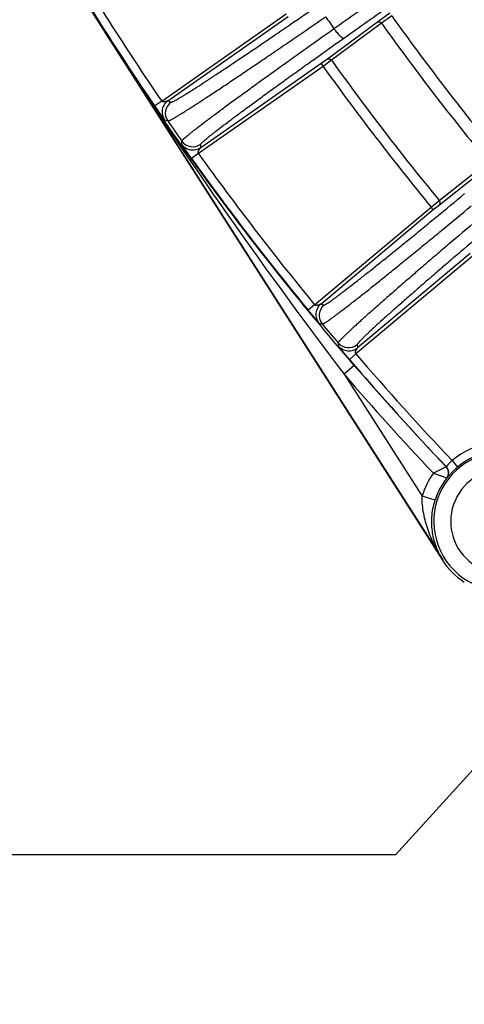
# Model space of a CAD drawing. Units: inches. Extents: x 0 to 17, y 0 to 11.
# Drawn here: x 12.7 to 13, y 0.9 to 1.6 of the extents above; entities that cross this region are included whole.
import ezdxf

# ---------------------------------------------------------------- set-up
doc = ezdxf.new("R2010")
doc.units = ezdxf.units.IN
doc.header["$LTSCALE"] = 0.935
doc.header["$MEASUREMENT"] = 0
doc.layers.get('0').update_dxf_attribs({"linetype": 'CONTINUOUS'})
doc.styles.get("Standard").update_dxf_attribs({"font": 'txt', "width": 0.8})
doc.styles.add('TEXTSTYLE_1', font='gdt', dxfattribs={"width": 0.8})
doc.dimstyles.new('DIMSTYLE_1', dxfattribs={"dimtxt": 0.2, "dimasz": 0.1875, "dimexe": 0.125, "dimexo": 0.0625, "dimgap": 0.09, "dimtad": 0, "dimtih": 1, "dimtoh": 1, "dimdec": 1, "dimlfac": 4, "dimzin": 4, "dimdsep": 46, "dimtxsty": 'Standard', "dimblk": '_FILLED', "dimblk1": '_FILLED', "dimblk2": '_FILLED', "dimcen": 0.09, "dimadec": 0, "dimazin": 0, "dimtp": 0.001, "dimtm": 0.001, "dimtfac": 1, "dimtdec": 1, "dimtmove": 0, "dimatfit": 2, "dimldrblk": '_FILLED', "dimfxl": 1, "dimtolj": 1, "dimtzin": 4, "dimarcsym": 0})

# ---------------------------------------------------------------- blocks, each defined once
blk = doc.blocks.new('_FILLED')
at = {"color": 0, "linetype": 'ByBlock'}
blk.add_solid([(0, 0), (-1, 0.1667), (-1, -0.1667)], dxfattribs=at)
blk = doc.blocks.new('*D9')
at = {"color": 2, "linetype": 'Continuous'}
for p, q in [((13.28821, 1.4115), (12.9313, 1.01749)), ((12.9313, 1.01749), (12.52503, 1.01749))]:
    blk.add_line(p, q, dxfattribs=at)
at = {"color": 2, "linetype": 'Continuous', "xscale": 0.1875, "yscale": 0.1875, "zscale": 0.1875, "rotation": 47.82850131600001}
blk.add_blockref('_FILLED', (13.28821, 1.4115), dxfattribs=at)
at = {"color": 2, "linetype": 'Continuous', "insert": (12.42503, 1.11749), "char_height": 0.2, "width": 3.04, "attachment_point": 3, "line_spacing_factor": 0.9, "style": 'TEXTSTYLE_1'}
blk.add_mtext('{\\Fgdt;n}\\Ftxt;377{\\Ftxt.shx;\\W1.000000;\\H0.200000; }[14.9]\\PWIRING BOX DIAMETER', dxfattribs=at)

msp = doc.modelspace()

# ---------------------------------------------------------------- linework, layer by layer
at = {"color": 9, "linetype": 'Continuous'}
for p, q in [((12.75906, 1.5733), (12.85085, 1.63758)), ((12.76359, 1.57343), (12.85229, 1.63553)), ((12.92702, 1.63804), (12.918, 1.63157)), ((12.92851, 1.63603), (12.92099, 1.63064)), ((12.918, 1.63157), (12.88119, 1.60427)), ((12.92099, 1.63064), (12.88418, 1.60334)), ((12.71614, 1.62552), (12.71636, 1.62566)), ((12.71636, 1.62566), (12.96603, 1.23501)), ((12.88119, 1.60427), (12.87652, 1.60092)), ((12.87795, 1.59888), (12.78616, 1.5346)), ((12.87652, 1.60092), (12.78782, 1.53882)), ((12.87652, 1.60092), (12.87795, 1.59888)), ((12.88418, 1.60334), (12.87795, 1.59888)), ((12.75906, 1.5733), (12.7539, 1.56978)), ((12.76111, 1.55954), (12.7539, 1.56978)), ((12.76359, 1.57343), (12.76601, 1.57251)), ((12.76111, 1.55954), (12.76353, 1.55862)), ((12.77393, 1.54123), (12.77389, 1.54382)), ((12.78108, 1.53096), (12.77393, 1.54123)), ((12.78782, 1.53882), (12.78779, 1.5414)), ((12.78616, 1.5346), (12.78108, 1.53096)), ((12.96346, 1.50001), (12.99936, 1.52851)), ((12.96359, 1.49688), (12.99949, 1.52538)), ((12.95754, 1.49515), (12.96346, 1.50001)), ((12.95915, 1.49324), (12.96359, 1.49688)), ((12.8717, 1.42312), (12.95754, 1.49515)), ((12.87621, 1.42364), (12.95915, 1.49324)), ((12.95915, 1.49324), (12.95754, 1.49515)), ((12.98631, 1.46087), (12.90336, 1.39128)), ((12.98791, 1.45896), (12.90207, 1.38693)), ((12.8717, 1.42312), (12.86687, 1.41916)), ((12.87621, 1.42364), (12.87866, 1.42295)), ((12.87494, 1.40959), (12.86687, 1.41916)), ((12.87494, 1.40959), (12.8774, 1.4089)), ((12.88905, 1.39501), (12.88931, 1.39247)), ((12.90311, 1.39381), (12.90336, 1.39128)), ((12.89733, 1.38286), (12.88931, 1.39247)), ((12.90207, 1.38693), (12.89733, 1.38286)), ((12.90094, 1.37845), (12.89337, 1.37192)), ((12.89337, 1.37192), (12.95086, 1.28195)), ((12.97304, 1.30822), (12.97705, 1.30343)), ((12.96858, 1.30364), (12.95918, 1.29903)), ((12.96877, 1.30365), (12.96858, 1.30364)), ((12.95918, 1.29903), (12.96899, 1.29552)), ((12.96917, 1.29552), (12.96899, 1.29552)), ((12.96042, 1.27899), (12.95086, 1.28195)), ((12.96603, 1.23501), (12.96581, 1.23488))]:
    msp.add_line(p, q, dxfattribs=at)
at = {"color": 7, "linetype": 'Continuous'}
msp.add_line((12.71614, 1.62552), (12.96581, 1.23488), dxfattribs=at)
for centre, radius, start, end in [((14.53524, 2.78816), 1.8575, 187.75009, 235.11305), ((14.53524, 2.78816), 1.81125, 187.94961, 232.34613), ((14.53524, 2.78816), 1.75538, 195, 225), ((14.53524, 2.78816), 2.1589, 192.41618, 212.58382), ((14.53524, 2.78816), 1.8225, 195.7713, 224.2287), ((13.01054, 1.26346), 0.05309, 212.58382, 237.41618)]:
    msp.add_arc(centre, radius, start, end, dxfattribs=at)
at = {"color": 9, "linetype": 'Continuous'}
for centre, radius, start, end in [((14.53524, 2.78816), 1.73642, 188.28261, 232.00682), ((14.53524, 2.78816), 1.6367, 188.79789, 231.97677), ((14.53524, 2.78816), 1.62101, 188.88099, 231.97677), ((14.53524, 2.78816), 1.75203, 188.52768, 231.47232), ((14.53524, 2.78816), 1.82798, 188.43743, 231.40172), ((14.53524, 2.78816), 1.8463, 188.43743, 231.40172), ((14.53524, 2.78816), 2.15191, 210.62898, 214.37102), ((14.53524, 2.78816), 2.15816, 210.62898, 214.37102), ((14.48009, 2.75603), 1.95362, 215, 215.31454), ((14.53524, 2.78816), 1.97712, 215.64305, 219.35695), ((14.53524, 2.78816), 1.98637, 215.64299, 219.35701), ((16.01636, 3.73908), 3.91875, 212.63675, 217.16141), ((14.53524, 2.78816), 2.03986, 215.66353, 219.33647), ((14.53524, 2.78816), 2.0322, 215.66368, 219.33632), ((12.77175, 1.56432), 0.01, 125.02079, 214.73035), ((14.53675, 2.78902), 2.15828, 214.75604, 215.2356), ((12.78206, 1.5496), 0.01, 215.26962, 304.97921), ((14.53524, 2.78816), 2.15191, 215.62898, 219.37102), ((14.53524, 2.78816), 2.15816, 215.62898, 219.37102), ((12.88509, 1.41529), 0.01, 130.02079, 219.72968), ((14.53696, 2.78918), 2.15854, 219.751, 220.23212), ((12.89668, 1.40148), 0.01, 220.27046, 309.97921), ((14.53524, 2.78816), 2.15191, 220.62898, 223.45105), ((14.53524, 2.78816), 2.15816, 220.62898, 223.46124), ((14.53524, 2.78816), 2.1683, 220.78032, 223.37543), ((14.53524, 2.78816), 2.1583, 220.78032, 223.45803), ((13.01054, 1.26346), 0.05839, 68.86234, 129.96114), ((13.01054, 1.26346), 0.05106, 69.20473, 20.79527), ((13.01054, 1.26346), 0.05214, 70.51544, 129.96114), ((12.96404, 1.29934), 0.00625, 322.36443, 43.44402), ((12.96423, 1.29935), 0.00625, 322.2461, 43.4472), ((13.01054, 1.26346), 0.03856, 79.10474, 10.89526), ((13.01054, 1.26346), 0.06248, 145.2964, 162.78605), ((13.01054, 1.26346), 0.05248, 142.35042, 162.78605)]:
    msp.add_arc(centre, radius, start, end, dxfattribs=at)
for points, knots in [([(14.06129, 1.25964), (13.99027, 1.28113), (13.85099, 1.33419), (13.65533, 1.44219), (13.47654, 1.57661), (13.31826, 1.73483), (13.18366, 1.91372), (13.07544, 2.10973), (12.99578, 2.3189), (12.96271, 2.4645), (12.95138, 2.53799)], [0, 0, 0, 0, 0.124784, 0.249672, 0.374651, 0.499698, 0.624788, 0.749888, 0.874969, 1, 1, 1, 1]), ([(12.88595, 1.62671), (12.89181, 1.63085), (12.90343, 1.63908), (12.93177, 1.6592), (12.96227, 1.68097), (12.9948, 1.7043), (13.01064, 1.7157), (13.01846, 1.72133)], [0, 0, 0, 0, 0.132109, 0.262355, 0.640443, 0.822443, 1, 1, 1, 1]), ([(12.89332, 1.61973), (12.9048, 1.62786), (12.92741, 1.64388), (12.97113, 1.67505), (13.00332, 1.69815), (13.02441, 1.71334)], [0, 0, 0, 0, 0.261931, 0.515992, 1, 1, 1, 1]), ([(12.76601, 1.57251), (12.76605, 1.5725), (12.76615, 1.5725), (12.76634, 1.57253), (12.76658, 1.57261), (12.76688, 1.57272), (12.76724, 1.57288), (12.76784, 1.57316), (12.76874, 1.57363), (12.76999, 1.57432), (12.77147, 1.57517), (12.77318, 1.57619), (12.77513, 1.57736), (12.77729, 1.5787), (12.78063, 1.58079), (12.78532, 1.58378), (12.79155, 1.58782), (12.79856, 1.59242), (12.8063, 1.59756), (12.81472, 1.60319), (12.82375, 1.60927), (12.83333, 1.61577), (12.8434, 1.62263), (12.85758, 1.63235), (12.86839, 1.63981), (12.87569, 1.64487)], [0, 0, 0, 0, 0.000919, 0.002308, 0.004213, 0.006652, 0.009631, 0.013156, 0.021839, 0.032699, 0.045723, 0.06089, 0.078176, 0.097552, 0.118984, 0.167862, 0.22447, 0.288406, 0.359217, 0.436402, 0.519413, 0.607659, 0.700516, 0.797318, 1, 1, 1, 1]), ([(12.76353, 1.55862), (12.76357, 1.55861), (12.76368, 1.55861), (12.76387, 1.55865), (12.76412, 1.55873), (12.76444, 1.55885), (12.76482, 1.55902), (12.76546, 1.55933), (12.7664, 1.55983), (12.76773, 1.56056), (12.7693, 1.56147), (12.77111, 1.56256), (12.77317, 1.56381), (12.77546, 1.56523), (12.77899, 1.56745), (12.78396, 1.57063), (12.79057, 1.57493), (12.798, 1.57982), (12.8062, 1.58527), (12.81512, 1.59125), (12.8247, 1.59771), (12.83486, 1.6046), (12.84553, 1.61188), (12.86057, 1.6222), (12.87203, 1.63011), (12.87978, 1.63548)], [0, 0, 0, 0, 0.000903, 0.002281, 0.004179, 0.006612, 0.009587, 0.013108, 0.021786, 0.032642, 0.045664, 0.060829, 0.078114, 0.09749, 0.118921, 0.167802, 0.224412, 0.288351, 0.359168, 0.436358, 0.519375, 0.607629, 0.700493, 0.797302, 1, 1, 1, 1]), ([(12.77389, 1.54382), (12.77389, 1.54387), (12.77393, 1.54397), (12.77403, 1.54413), (12.7742, 1.54434), (12.77443, 1.54459), (12.77472, 1.54489), (12.77522, 1.54538), (12.77602, 1.5461), (12.77716, 1.54709), (12.77856, 1.54825), (12.7802, 1.54958), (12.78208, 1.55108), (12.78421, 1.55275), (12.7875, 1.5553), (12.7922, 1.55888), (12.79849, 1.56361), (12.80564, 1.56892), (12.81357, 1.57476), (12.82225, 1.58109), (12.8316, 1.58788), (12.84156, 1.59507), (12.85205, 1.6026), (12.8669, 1.61321), (12.87826, 1.62127), (12.88595, 1.62671)], [0, 0, 0, 0, 0.000894, 0.002266, 0.00416, 0.006589, 0.009562, 0.01308, 0.021754, 0.032607, 0.045625, 0.060788, 0.078071, 0.097444, 0.118874, 0.167751, 0.224359, 0.288299, 0.359116, 0.43631, 0.519332, 0.607591, 0.700463, 0.797282, 1, 1, 1, 1]), ([(12.88595, 1.62671), (12.88632, 1.62619), (12.88707, 1.62518), (12.88821, 1.62376), (12.88932, 1.62248), (12.89023, 1.62155), (12.89092, 1.62093), (12.89138, 1.62054), (12.89181, 1.62022), (12.8922, 1.61997), (12.89255, 1.61979), (12.89285, 1.61969), (12.89311, 1.61966), (12.89326, 1.6197), (12.89332, 1.61973)], [0, 0, 0, 0, 0.183838, 0.361036, 0.525267, 0.670913, 0.735229, 0.793178, 0.844385, 0.888574, 0.925677, 0.955928, 0.980098, 1, 1, 1, 1]), ([(12.918, 1.63157), (12.91811, 1.63164), (12.91833, 1.63175), (12.91885, 1.63187), (12.91957, 1.63178), (12.92037, 1.63135), (12.92081, 1.6309), (12.92099, 1.63064)], [0, 0, 0, 0, 0.10841, 0.220168, 0.458708, 0.721614, 1, 1, 1, 1]), ([(12.90094, 1.37845), (12.88409, 1.39798), (12.8511, 1.4376), (12.78807, 1.51896), (12.74409, 1.58242), (12.71636, 1.62566)], [0, 0, 0, 0, 0.250636, 0.500815, 1, 1, 1, 1]), ([(12.78779, 1.5414), (12.78779, 1.54144), (12.78783, 1.54154), (12.78792, 1.5417), (12.78807, 1.5419), (12.78828, 1.54215), (12.78855, 1.54243), (12.78903, 1.5429), (12.78977, 1.54358), (12.79085, 1.54452), (12.79216, 1.54562), (12.7937, 1.54689), (12.79547, 1.54831), (12.79747, 1.54989), (12.80057, 1.55231), (12.80498, 1.55569), (12.81091, 1.56017), (12.81764, 1.56518), (12.82511, 1.5707), (12.83328, 1.57669), (12.84209, 1.58309), (12.85148, 1.58988), (12.86137, 1.59699), (12.87536, 1.607), (12.88607, 1.6146), (12.89332, 1.61973)], [0, 0, 0, 0, 0.000919, 0.002307, 0.004212, 0.006651, 0.00963, 0.013154, 0.021837, 0.032695, 0.045717, 0.060883, 0.078167, 0.097541, 0.11897, 0.167845, 0.224449, 0.288382, 0.359191, 0.436376, 0.519388, 0.607637, 0.700498, 0.797306, 1, 1, 1, 1]), ([(12.88119, 1.60427), (12.88129, 1.60434), (12.88152, 1.60445), (12.88204, 1.60457), (12.88275, 1.60448), (12.88355, 1.60405), (12.88399, 1.6036), (12.88418, 1.60334)], [0, 0, 0, 0, 0.108413, 0.220172, 0.458711, 0.721613, 1, 1, 1, 1]), ([(12.76359, 1.57343), (12.76358, 1.57342), (12.76354, 1.5734), (12.76346, 1.57337), (12.76336, 1.57333), (12.7632, 1.57326), (12.76298, 1.57317), (12.76271, 1.57307), (12.76242, 1.57298), (12.76213, 1.5729), (12.76183, 1.57283), (12.76152, 1.57276), (12.76121, 1.57272), (12.76089, 1.57271), (12.76057, 1.5727), (12.76024, 1.5727), (12.75991, 1.57277), (12.7596, 1.57288), (12.7593, 1.57305), (12.75912, 1.57321), (12.75906, 1.5733)], [0, 0, 0, 0, 0.009453, 0.028033, 0.051794, 0.078514, 0.136648, 0.197385, 0.259194, 0.322365, 0.386852, 0.452305, 0.517546, 0.583368, 0.650581, 0.718723, 0.787381, 0.85711, 0.928132, 1, 1, 1, 1]), ([(12.76359, 1.57343), (12.76306, 1.57305), (12.76206, 1.5722), (12.76085, 1.57065), (12.75996, 1.5689), (12.75942, 1.56701), (12.75927, 1.56505), (12.7595, 1.5631), (12.7601, 1.56123), (12.76074, 1.56008), (12.76111, 1.55954)], [0, 0, 0, 0, 0.125002, 0.25001, 0.375023, 0.500024, 0.625028, 0.750029, 0.875015, 1, 1, 1, 1]), ([(12.78782, 1.53882), (12.78729, 1.53845), (12.78615, 1.5378), (12.78428, 1.53719), (12.78233, 1.53695), (12.78037, 1.5371), (12.77847, 1.53762), (12.77672, 1.5385), (12.77517, 1.53971), (12.77431, 1.5407), (12.77393, 1.54123)], [0, 0, 0, 0, 0.125002, 0.25001, 0.375023, 0.500025, 0.625028, 0.750029, 0.875015, 1, 1, 1, 1]), ([(12.78616, 1.5346), (12.78609, 1.5347), (12.786, 1.53491), (12.78594, 1.53525), (12.78595, 1.53559), (12.786, 1.53592), (12.78611, 1.53623), (12.78622, 1.53653), (12.78635, 1.53682), (12.78649, 1.53711), (12.78666, 1.53737), (12.78683, 1.53763), (12.78701, 1.53788), (12.78719, 1.53811), (12.78737, 1.53833), (12.78753, 1.53851), (12.78765, 1.53864), (12.78773, 1.53872), (12.78778, 1.53878), (12.78782, 1.53881), (12.78782, 1.53882)], [0, 0, 0, 0, 0.071868, 0.142892, 0.212632, 0.281299, 0.349418, 0.416594, 0.482439, 0.547748, 0.613201, 0.677657, 0.74079, 0.802571, 0.863321, 0.921493, 0.948239, 0.972025, 0.990597, 1, 1, 1, 1]), ([(12.87866, 1.42295), (12.8787, 1.42294), (12.87881, 1.42295), (12.87898, 1.423), (12.87922, 1.42309), (12.87951, 1.42323), (12.87985, 1.42342), (12.88043, 1.42376), (12.88129, 1.42431), (12.88248, 1.42511), (12.8839, 1.42609), (12.88553, 1.42726), (12.88737, 1.42861), (12.88942, 1.43014), (12.89258, 1.43253), (12.89702, 1.43594), (12.90291, 1.44053), (12.90953, 1.44576), (12.91683, 1.45159), (12.92477, 1.45796), (12.93328, 1.46485), (12.94231, 1.4722), (12.95178, 1.47995), (12.96513, 1.49092), (12.97528, 1.49933), (12.98214, 1.50503)], [0, 0, 0, 0, 0.000918, 0.002306, 0.004211, 0.006651, 0.009633, 0.013159, 0.02185, 0.032718, 0.045753, 0.060934, 0.078235, 0.097627, 0.119076, 0.167993, 0.224639, 0.288612, 0.359455, 0.436664, 0.519685, 0.607926, 0.700757, 0.797508, 1, 1, 1, 1]), ([(12.8774, 1.4089), (12.87744, 1.40889), (12.87755, 1.40889), (12.87774, 1.40895), (12.87799, 1.40905), (12.87829, 1.40921), (12.87866, 1.40941), (12.87927, 1.40977), (12.88018, 1.41035), (12.88144, 1.4112), (12.88293, 1.41225), (12.88466, 1.4135), (12.88661, 1.41493), (12.88879, 1.41656), (12.89213, 1.41909), (12.89684, 1.42271), (12.90308, 1.42759), (12.9101, 1.43314), (12.91784, 1.43932), (12.92626, 1.44609), (12.93528, 1.4534), (12.94485, 1.46119), (12.9549, 1.46942), (12.96905, 1.48106), (12.97982, 1.48997), (12.9871, 1.49602)], [0, 0, 0, 0, 0.000906, 0.002287, 0.004187, 0.006623, 0.009601, 0.013126, 0.021812, 0.032678, 0.045711, 0.06089, 0.078191, 0.097583, 0.119032, 0.16795, 0.224598, 0.288574, 0.35942, 0.436633, 0.519658, 0.607904, 0.70074, 0.797497, 1, 1, 1, 1]), ([(12.96359, 1.49688), (12.96368, 1.49697), (12.96385, 1.49716), (12.9641, 1.49762), (12.96419, 1.49834), (12.96399, 1.49922), (12.96366, 1.49976), (12.96346, 1.50001)], [0, 0, 0, 0, 0.108413, 0.220172, 0.458711, 0.721613, 1, 1, 1, 1]), ([(12.99407, 1.4878), (12.98685, 1.48169), (12.97618, 1.47263), (12.96225, 1.46071), (12.9524, 1.45225), (12.94305, 1.44418), (12.93427, 1.43657), (12.92614, 1.42946), (12.91869, 1.42291), (12.912, 1.41697), (12.90691, 1.41242), (12.90326, 1.4091), (12.90083, 1.40688), (12.89862, 1.40484), (12.89664, 1.40299), (12.89488, 1.40132), (12.89335, 1.39984), (12.89205, 1.39856), (12.89099, 1.39747), (12.89025, 1.39668), (12.88978, 1.39614), (12.88952, 1.39582), (12.88931, 1.39555), (12.88917, 1.39533), (12.88908, 1.39516), (12.88905, 1.39505), (12.88905, 1.39501)], [0, 0, 0, 0, 0.202542, 0.299317, 0.392169, 0.480428, 0.563464, 0.640682, 0.711531, 0.775507, 0.832151, 0.857597, 0.881063, 0.902509, 0.921896, 0.939192, 0.954366, 0.967393, 0.978252, 0.98693, 0.99045, 0.993422, 0.995851, 0.997743, 0.999112, 1, 1, 1, 1]), ([(13.00196, 1.48151), (12.99515, 1.47574), (12.9851, 1.46719), (12.97197, 1.45595), (12.96268, 1.44796), (12.95388, 1.44034), (12.94561, 1.43315), (12.93795, 1.42644), (12.93094, 1.42025), (12.92464, 1.41464), (12.91909, 1.40964), (12.91496, 1.40586), (12.91206, 1.40316), (12.9102, 1.4014), (12.90855, 1.39982), (12.90711, 1.39842), (12.9059, 1.3972), (12.9049, 1.39617), (12.90422, 1.39541), (12.90378, 1.3949), (12.90354, 1.3946), (12.90335, 1.39433), (12.90321, 1.39412), (12.90313, 1.39395), (12.9031, 1.39385), (12.90311, 1.39381)], [0, 0, 0, 0, 0.202515, 0.299277, 0.392116, 0.480363, 0.563387, 0.640595, 0.711435, 0.775403, 0.832042, 0.88095, 0.902396, 0.921784, 0.939081, 0.954258, 0.967289, 0.978155, 0.986843, 0.990369, 0.99335, 0.995789, 0.997694, 0.999082, 1, 1, 1, 1]), ([(12.87621, 1.42364), (12.87619, 1.42363), (12.87615, 1.42361), (12.87608, 1.42357), (12.87598, 1.42352), (12.87583, 1.42344), (12.87562, 1.42333), (12.87536, 1.42321), (12.87508, 1.42309), (12.8748, 1.42299), (12.8745, 1.42289), (12.8742, 1.42279), (12.87389, 1.42273), (12.87358, 1.42269), (12.87326, 1.42265), (12.87293, 1.42263), (12.8726, 1.42266), (12.87227, 1.42275), (12.87196, 1.42289), (12.87177, 1.42303), (12.8717, 1.42312)], [0, 0, 0, 0, 0.009433, 0.028011, 0.05177, 0.07849, 0.136625, 0.197375, 0.25918, 0.322354, 0.386869, 0.452278, 0.517556, 0.583352, 0.650595, 0.718732, 0.787387, 0.857119, 0.928144, 1, 1, 1, 1]), ([(12.87621, 1.42364), (12.87571, 1.42322), (12.87479, 1.42228), (12.87371, 1.42064), (12.87298, 1.41881), (12.87261, 1.41688), (12.87263, 1.41492), (12.87302, 1.41299), (12.87379, 1.41118), (12.87452, 1.4101), (12.87494, 1.40959)], [0, 0, 0, 0, 0.125002, 0.25001, 0.375023, 0.500024, 0.625028, 0.750029, 0.875015, 1, 1, 1, 1]), ([(12.90336, 1.39128), (12.90286, 1.39086), (12.90178, 1.39012), (12.89997, 1.38934), (12.89805, 1.38894), (12.89608, 1.38891), (12.89415, 1.38927), (12.89232, 1.38999), (12.89067, 1.39106), (12.88973, 1.39197), (12.88931, 1.39247)], [0, 0, 0, 0, 0.125002, 0.25001, 0.375023, 0.500025, 0.625028, 0.750029, 0.875015, 1, 1, 1, 1]), ([(12.90207, 1.38693), (12.90199, 1.38702), (12.90188, 1.38723), (12.9018, 1.38756), (12.90177, 1.38789), (12.9018, 1.38823), (12.90187, 1.38855), (12.90197, 1.38885), (12.90206, 1.38916), (12.90218, 1.38945), (12.90233, 1.38973), (12.90247, 1.39), (12.90263, 1.39026), (12.90279, 1.39052), (12.90296, 1.39075), (12.9031, 1.39094), (12.9032, 1.39108), (12.90327, 1.39116), (12.90332, 1.39123), (12.90335, 1.39126), (12.90336, 1.39128)], [0, 0, 0, 0, 0.071868, 0.142892, 0.212633, 0.2813, 0.349418, 0.416595, 0.48244, 0.547748, 0.6132, 0.677656, 0.740789, 0.80257, 0.863319, 0.921491, 0.948237, 0.972023, 0.990596, 1, 1, 1, 1]), ([(12.97304, 1.30822), (12.97272, 1.30798), (12.9721, 1.30749), (12.97125, 1.3067), (12.97063, 1.30604), (12.9702, 1.30552), (12.96991, 1.30517), (12.96966, 1.30484), (12.96944, 1.30454), (12.96925, 1.30428), (12.9691, 1.30406), (12.96897, 1.30388), (12.96889, 1.30377), (12.96883, 1.3037), (12.9688, 1.30367), (12.96879, 1.30365), (12.96877, 1.30364), (12.96877, 1.30365)], [0, 0, 0, 0, 0.192319, 0.377372, 0.548282, 0.626489, 0.698926, 0.764939, 0.823906, 0.875224, 0.91832, 0.952674, 0.977848, 0.986885, 0.993542, 0.997846, 1, 1, 1, 1]), ([(12.97705, 1.30343), (12.97647, 1.30294), (12.97535, 1.30197), (12.9738, 1.30051), (12.97264, 1.29932), (12.97181, 1.29845), (12.97128, 1.29787), (12.9708, 1.29734), (12.97039, 1.29687), (12.97004, 1.29647), (12.96975, 1.29614), (12.96955, 1.29591), (12.96942, 1.29576), (12.96934, 1.29568), (12.96928, 1.29561), (12.96923, 1.29556), (12.9692, 1.29553), (12.96918, 1.29552), (12.96917, 1.29552)], [0, 0, 0, 0, 0.20405, 0.397567, 0.571777, 0.649568, 0.720353, 0.783716, 0.83932, 0.886922, 0.926328, 0.957401, 0.969782, 0.980046, 0.988188, 0.994211, 0.998126, 1, 1, 1, 1]), ([(12.96603, 1.23501), (12.96385, 1.23847), (12.95984, 1.24565), (12.95585, 1.25515), (12.95339, 1.26308), (12.95197, 1.26923), (12.95104, 1.27553), (12.95084, 1.27981), (12.95086, 1.28195)], [0, 0, 0, 0, 0.245484, 0.492659, 0.617542, 0.74362, 0.871139, 1, 1, 1, 1]), ([(12.96603, 1.23501), (12.96417, 1.238), (12.96099, 1.24446), (12.95869, 1.25329), (12.95795, 1.26078), (12.95801, 1.26673), (12.95878, 1.27287), (12.95978, 1.27696), (12.96042, 1.27899)], [0, 0, 0, 0, 0.230902, 0.46957, 0.594525, 0.724474, 0.85997, 1, 1, 1, 1])]:
    msp.add_open_spline(points, degree=3, knots=knots, dxfattribs=at)

# ---------------------------------------------------------------- dimensions: what is measured, and where the dimension line sits
at = {"color": 2, "linetype": 'Continuous'}
dim = msp.add_diameter_dim_2p(p1=(13.28821, 1.4115), p2=(15.78228, 4.16483), text='%%c<>\\PWIRING BOX DIAMETER', dimstyle='DIMSTYLE_1', override={"dimpost": '<>'}, dxfattribs=at)
dim.commit()
dim.dimension.update_dxf_attribs({"geometry": '*D9', "text_midpoint": (10.90503, 0.86749), "dimtype": 163})

doc.saveas('drawing.dxf')
